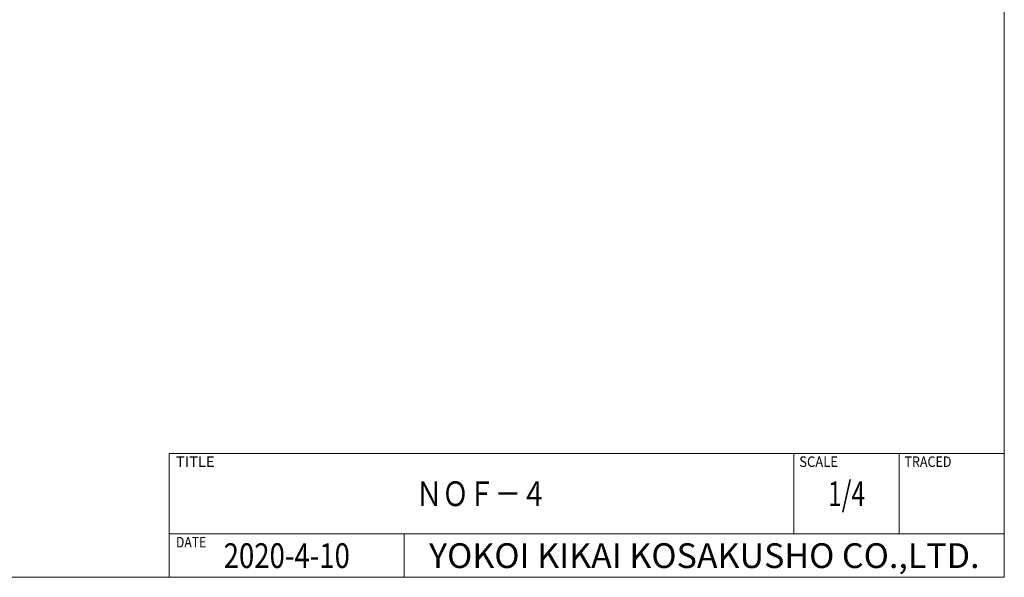
# Model space of a CAD drawing. Units: millimetres. Extents: x -760 to 760, y -526 to 551.
# Drawn here: x 123 to 760, y -526 to -166 of the extents above; entities that cross this region are included whole.
import ezdxf
from ezdxf.enums import TextEntityAlignment as Align

# ---------------------------------------------------------------- set-up
doc = ezdxf.new("R2010")
doc.units = ezdxf.units.MM
doc.layers.add('ZUWAKU', color=7, linetype='Continuous')
doc.styles.add('dcStyle0', font='txt.shx', dxfattribs={"bigfont": 'bigfont'})

msp = doc.modelspace()

# ---------------------------------------------------------------- linework, layer by layer
at = {"layer": 'ZUWAKU', "color": 7, "linetype": 'Continuous', "lineweight": 13}
for q in [(759.99, 514.01), (-760.01, -525.99)]:
    msp.add_line((759.99, -525.99), q, dxfattribs=at)
at = {"layer": 'ZUWAKU', "color": 150, "linetype": 'Continuous', "lineweight": 13}
for p, q in [((219.99, -445.99), (759.99, -445.99)), ((219.99, -445.99), (219.99, -525.99)), ((623.99, -445.99), (623.99, -497.99)), ((691.99, -445.99), (691.99, -497.99)), ((219.99, -497.99), (759.99, -497.99)), ((371.99, -525.99), (371.99, -497.99))]:
    msp.add_line(p, q, dxfattribs=at)

# ---------------------------------------------------------------- texts
at = {"layer": 'ZUWAKU', "color": 150, "style": 'dcStyle0'}
for s, height, width, p, p2 in [('TITLE', 6.8, 1.043323, (224.35, -454.67), (249.35, -454.67)), ('SCALE', 6.8, 0.830171, (627.39, -454.67), (652.39, -454.67)), ('TRACED', 6.8, 0.830817, (695.43, -454.67), (725.83, -454.67)), ('ＮＯＦ－４', 16, 1.27931, (379.59, -479.99), (464.39, -479.99)), ('1/4', 16, 0.525, (645.99, -479.99), (669.99, -479.99)), ('DATE', 6.8, 0.840686, (224.35, -506.67), (243.95, -506.67)), ('2020-4-10', 16, 0.566667, (255.19, -519.99), (336.79, -519.99))]:
    msp.add_text(s, height=height, dxfattribs=dict(at, width=width)).set_placement(p, p2, align=Align.FIT)
at = {"layer": 'ZUWAKU', "color": 6, "style": 'dcStyle0', "width": 0.863678}
msp.add_text('YOKOI KIKAI KOSAKUSHO CO.,LTD.', height=16, dxfattribs=at).set_placement((387.99, -519.99), (743.99, -519.99), align=Align.FIT)

doc.saveas('drawing.dxf')
